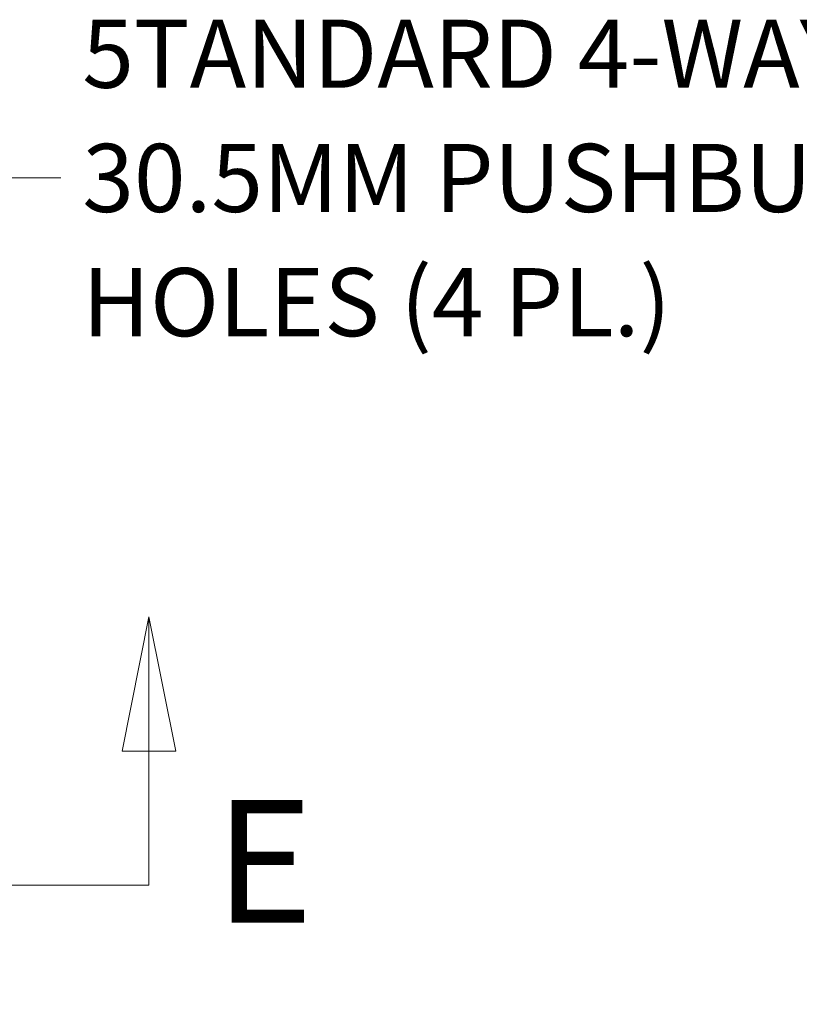
# Model space of a CAD drawing. Units: inches. Extents: x 2 to 48.8, y 2.4 to 28.6.
# Drawn here: x 19.3 to 22.7, y 19.9 to 24.2 of the extents above; entities that cross this region are included whole.
import ezdxf

# ---------------------------------------------------------------- set-up
doc = ezdxf.new("R2010")
doc.units = ezdxf.units.IN
doc.header["$LTSCALE"] = 3
doc.header["$MEASUREMENT"] = 0
doc.linetypes.add('DOUBLE_DASH_CHAIN', pattern=[1.2403, 0.6614, -0.0827, 0.1654, -0.0827, 0.1654, -0.0827])
doc.layers.add('Section Line (ANSI)', color=7, linetype='DOUBLE_DASH_CHAIN', lineweight=13)
doc.layers.add('Symbol (ANSI)', color=7, linetype='Continuous', lineweight=18)
doc.styles.add('Label Text (ANSI)', font='RomanS.shx')
doc.styles.add('Note Text (ANSI)', font='RomanS.shx')
doc.dimstyles.new('Default (ANSI)$7', dxfattribs={"dimscale": 3, "dimtxt": 0.1, "dimasz": 0.098425, "dimexe": 0.125, "dimexo": 0.0625, "dimgap": 0.031496, "dimtad": 0, "dimtih": 1, "dimtoh": 1, "dimdec": 3, "dimrnd": 1e-08, "dimzin": 0, "dimdsep": 46, "dimtxsty": 'Note Text (ANSI)', "dimcen": 0.09, "dimdle": 0.393701, "dimclrd": 256, "dimclre": 256, "dimclrt": 256, "dimadec": 0, "dimazin": 1, "dimtfac": 1, "dimtofl": 0, "dimtmove": 0, "dimatfit": 3, "dimfxl": 1, "dimtolj": 1, "dimtzin": 4, "dimlwd": -1, "dimlwe": -1, "dimarcsym": 0})

# ---------------------------------------------------------------- blocks, each defined once
blk = doc.blocks.new('2dTransSection0')
at = {"layer": 'Section Line (ANSI)', "linetype": 'Continuous'}
for p, q in [((6.6228, 7.1874), (6.5835, 6.9906)), ((6.6228, 6.9906), (6.6228, 7.1874)), ((6.6622, 6.9906), (6.6228, 7.1874)), ((6.5835, 6.9906), (6.6622, 6.9906)), ((6.6228, 6.7937), (6.6228, 6.9906)), ((6.5432, 6.7937), (6.6228, 6.7937))]:
    blk.add_line(p, q, dxfattribs=at)
at = {"layer": 'Section Line (ANSI)', "linetype": 'DOUBLE_DASH_CHAIN', "ltscale": 0.118632}
blk.add_line((4.0418, 6.7937), (6.6228, 6.7937), dxfattribs=at)
at = {"layer": 'Section Line (ANSI)', "linetype": 'Continuous', "flags": 128}
blk.add_lwpolyline([(6.6622, 6.9906), (6.6228, 7.1874), (6.5835, 6.9906), (6.6622, 6.9906)], dxfattribs=at)
at = {"layer": 'Section Line (ANSI)'}
blk.add_solid([(6.6622, 6.9906), (6.6228, 7.1874), (6.5835, 6.9906), (6.6622, 6.9906)], dxfattribs=at)
at = {"layer": 'Section Line (ANSI)', "insert": (6.7195, 6.6822), "char_height": 0.18, "attachment_point": 7, "style": 'Label Text (ANSI)'}
blk.add_mtext('E', dxfattribs=at)

msp = doc.modelspace()

# ---------------------------------------------------------------- block references
at = {"layer": 'Section Line (ANSI)', "xscale": 3, "yscale": 3, "zscale": 3}
msp.add_blockref('2dTransSection0', (0, 0), dxfattribs=at)

# ---------------------------------------------------------------- texts
at = {"layer": 'Symbol (ANSI)', "insert": (19.5756, 23.4959), "char_height": 0.3, "width": 5.078195, "attachment_point": 4, "line_spacing_factor": 1.093904, "style": 'Note Text (ANSI)'}
msp.add_mtext('{\\fRomanS|b0|i0;5TANDARD 4-WAY\\P\\fRomanS|b0|i0;30.5MM PUSHBUTTON\\P\\fRomanS|b0|i0;HOLES (4 PL.)}', dxfattribs=at)

# ---------------------------------------------------------------- leaders
at = {"layer": 'Symbol (ANSI)', "annotation_type": 0, "has_hookline": 1, "hookline_direction": 0, "text_width": 4.9273}
msp.add_leader([(17.225, 19.8561), (19.1858, 23.4959), (19.4811, 23.4959)], dimstyle='Default (ANSI)$7', override={"dimtad": 0}, dxfattribs=at)

doc.saveas('drawing.dxf')
